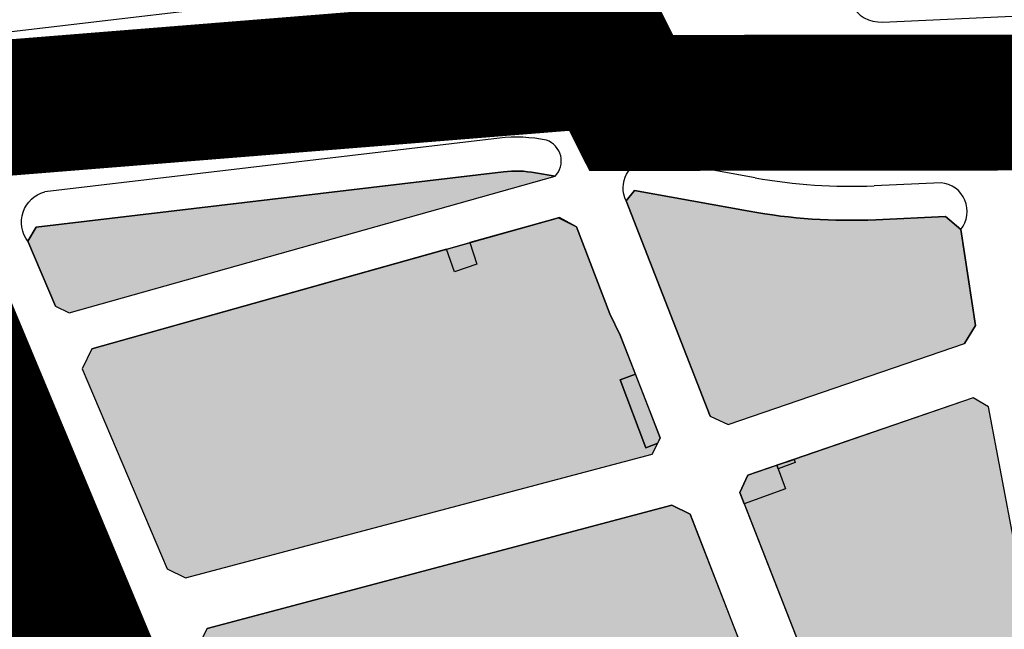
# Model space of a CAD drawing. Units: inches. Extents: x -8354 to 9589, y -9792 to 3020.
# Drawn here: x 2119 to 2264, y -3033 to -2943 of the extents above; entities that cross this region are included whole.
import ezdxf

# ---------------------------------------------------------------- set-up
doc = ezdxf.new("R2010")
doc.units = ezdxf.units.IN
doc.header["$MEASUREMENT"] = 0
doc.linetypes.add('ACAD_ISO02W100', pattern=[15, 12, -3])
doc.linetypes.add('ACAD_ISO09W100', pattern=[45, 24, -3, 6, -3, 6, -3])
for name, color, linetype in [('baft farsode', 5, 'ACAD_ISO02W100'), ('H Maskoni-T', 41, 'Continuous'), ('h tejari t', 240, 'Continuous'), ('Had Maskoni-t', 101, 'Continuous'), ('had tegari t -n', 100, 'Continuous'), ('had tejari t', 100, 'Continuous'), ('kabl', 5, 'Continuous'), ('line tafsili-new', 102, 'Continuous'), ('nahr', 130, 'Continuous'), ('P001', 50, 'Continuous'), ('piyade-new', 101, 'Continuous')]:
    doc.layers.add(name, color=color, linetype=linetype)

# ---------------------------------------------------------------- blocks, each defined once
blk = doc.blocks.new('a')
at = {"layer": 'P001', "color": 6, "linetype": 'ACAD_ISO09W100', "const_width": 20}
blk.add_lwpolyline([(273825.0821492143, 3787854.904870955), (273843.9871558535, 3787773.023063006), (273859.570561557, 3787766.080247971), (273901.5242149885, 3787755.63176635), (273961.591711989, 3787755.415221413), (274062.1044556125, 3787514.43953973), (274147.2935200179, 3787549.155561803)], dxfattribs=at)
at = {"layer": 'P001', "color": 170, "linetype": 'ACAD_ISO09W100', "const_width": 20, "elevation": 121.2743864713227}
blk.add_lwpolyline([(274172.4853368317, 3787765.783064931), (274071.4949871533, 3787765.669819636), (274068.2887303816, 3787772.076577193), (273899.1436277486, 3787758.48728387), (273842.8665004247, 3787780.871358061), (273820.0644741267, 3787868.668492608)], dxfattribs=at)

msp = doc.modelspace()

# ---------------------------------------------------------------- hatches: boundary and pattern name
at = {"layer": 'H Maskoni-T'}
h = msp.add_hatch(color=256, dxfattribs=at)
edge = h.paths.add_edge_path()
edge.add_line((2197.578915673103, -2966.520814010287), (2194.706155090969, -2966.003565762071))
edge.add_arc((2191.870903585195, -2981.750354267015), 15.99999997876409, 79.7931025685735, 96.75704850098448)
edge.add_line((2189.988350573256, -2965.861490447419), (2121.256763075273, -2974.004983826885))
edge.add_line((2121.256763075273, -2974.004983826885), (2120.052801847485, -2976.081021959773))
edge.add_line((2120.052801847485, -2976.081021959773), (2124.104089177474, -2985.615398424091))
edge.add_line((2124.104089177474, -2985.615398424091), (2126.134803061168, -2986.590272596451))
edge.add_line((2126.134803061168, -2986.590272596451), (2197.578915673103, -2966.520814010287))
h = msp.add_hatch(color=256, dxfattribs=at)
edge = h.paths.add_edge_path()
edge.add_line((2257.285424152883, -2974.337067485666), (2254.9910448188, -2972.448366676802))
edge.add_line((2254.9910448188, -2972.448366676802), (2244.752756074098, -2972.90554397774))
edge.add_arc((2241.005580664586, -2888.989164932274), 83.99999997411787, 259.793102560404, 272.55676913484507, ccw=False)
edge.add_line((2226.120510232313, -2971.659804665362), (2209.293094242485, -2968.629983281596))
edge.add_line((2209.293094242485, -2968.629983281596), (2208.051289801863, -2970.138943052264))
edge.add_line((2208.051289801863, -2970.138943052264), (2220.405737559455, -3001.824369543111))
edge.add_line((2220.405737559455, -3001.824369543111), (2223.023870228584, -3003.038203013009))
edge.add_line((2223.023870228584, -3003.038203013009), (2257.807397173396, -2991.09425270685))
edge.add_line((2257.807397173396, -2991.09425270685), (2259.402615409255, -2988.466800697027))
edge.add_line((2259.402615409255, -2988.466800697027), (2257.285424152883, -2974.337067485666))
for points in [[(2211.856234414763, -3007.390182009777), (2212.68376287972, -3005.760784785608), (2210.948380321757, -3006.440476440704), (2207.157779842177, -2996.466451442214), (2209.409760905923, -2995.645073360643), (2207.168415587423, -2989.896699678032), (2205.658997669494, -2986.730858562859), (2200.747613728889, -2973.931454051631), (2198.105640937951, -2972.605089833839), (2185.067865550429, -2976.267548272731), (2186.089813935831, -2979.466835458642), (2182.780809861286, -2980.574736977341), (2181.612612802679, -2977.238167815255), (2129.463316296022, -2991.887494514575), (2128.034160037436, -2994.864501740663), (2140.522438343293, -3024.254652821804), (2143.237793723847, -3025.582824853128)], [(2102.028855440816, -3036.5643190121), (2116.701063926126, -3032.742177995267), (2115.391412131283, -3029.411644998817), (2121.713011215003, -3026.865885025235), (2123.469043578398, -3030.979105132511), (2131.6340613107, -3028.852100924468), (2132.787322700051, -3026.507204047749), (2119.640561499776, -2995.567366829021), (2116.939041415839, -2994.288791946946), (2105.315188095699, -2997.693174367184), (2095.561432921122, -3000.549844331918), (2064.085192436263, -3009.76857385586), (2064.700866473168, -3017.301867488185), (2062.503445988316, -3017.791008715397), (2062.503445988316, -3046.860770893628), (2090.942327221999, -3039.452382815416)], [(2217.440689007081, -3016.241977970926), (2214.780936252819, -3014.891158734793), (2146.398476827219, -3033.021236429336), (2145.247414951356, -3035.37450241006), (2152.247691909228, -3051.849087005826), (2155.286227732924, -3050.555829288783), (2157.887311410768, -3056.593250854751), (2154.754221334615, -3057.748000907125), (2161.587908212355, -3073.830529249153), (2162.784509778632, -3074.415745878937), (2165.282980923684, -3073.544806686109), (2165.567733954549, -3074.82307854143), (2223.652331988122, -3059.416404804094), (2223.601351292831, -3059.296595225921), (2227.526984267546, -3057.626182059171), (2227.831897685099, -3058.30779413634), (2231.346029404694, -3057.375686783688), (2232.552637475104, -3054.999560803054)]]:
    msp.add_hatch(color=256, dxfattribs=at).paths.add_polyline_path(points)
h = msp.add_hatch(color=256, dxfattribs=at)
edge = h.paths.add_edge_path()
edge.add_line((2265.154238144778, -3020.611034776895), (2261.347364808926, -3000.429774077954))
edge.add_line((2261.347364808926, -3000.429774077954), (2259.085472179954, -2999.113887044946))
edge.add_line((2259.085472179954, -2999.113887044946), (2232.754532735473, -3008.155392028271))
edge.add_line((2232.754532735473, -3008.155392028271), (2232.909505181857, -3008.644829484513))
edge.add_line((2232.909505181857, -3008.644829484513), (2230.411580595448, -3009.557149213152))
edge.add_line((2230.411580595448, -3009.557149213152), (2231.491244913455, -3012.481943862392))
edge.add_line((2231.491244913455, -3012.481943862392), (2225.420283690937, -3014.685165583967))
edge.add_line((2225.420283690937, -3014.685165583967), (2240.379080131678, -3053.049959727908))
edge.add_line((2240.379080131678, -3053.049959727908), (2242.999332097153, -3054.269998171712))
edge.add_line((2242.999332097153, -3054.269998171712), (2265.143675415106, -3046.747152970052))
edge.add_line((2265.143675415106, -3046.747152970052), (2264.509864150574, -3044.87395556259))
edge.add_line((2264.509864150574, -3044.87395556259), (2264.51007656814, -3044.873885915028))
edge.add_line((2264.51007656814, -3044.873885915028), (2269.624574614018, -3043.339165675799))
edge.add_line((2269.624574614018, -3043.339165675799), (2269.624954311205, -3043.338134412998))
edge.add_arc((2373.563839076457, -3014.000305011606), 108.0000000010638, 189.5696943631135, 195.7622707901835, ccw=False)
edge.add_line((2267.066755340346, -3031.955002333848), (2265.154238144778, -3020.611034776895))
at = {"layer": 'h tejari t'}
h = msp.add_hatch(color=256, dxfattribs=at)
h.paths.add_polyline_path([(2185.067865549963, -2976.267548271334), (2186.089813935947, -2979.466835458176), (2182.780809861169, -2980.574736978272), (2181.612612802795, -2977.238167814789)])
h.paths.add_polyline_path([(2209.40976090697, -2995.645073360643), (2207.157779842293, -2996.466451442214), (2210.948380321874, -3006.440476440704), (2212.683762879487, -3005.760784786074), (2213.062898917384, -3005.014268824244), (2211.323371357778, -3000.552906108433)])
for points in [[(2230.215917398482, -3009.027100509377), (2231.49124491299, -3012.481943862392), (2225.42028369117, -3014.685165583967), (2224.767448195982, -3013.010839746213), (2225.93249261382, -3010.497940796772)], [(2123.469043578398, -3030.979105132046), (2116.701063927756, -3032.742177998992), (2115.391412131399, -3029.411644998351), (2121.713011215236, -3026.865885025235), (2123.469043578281, -3030.979105132046)]]:
    msp.add_hatch(color=256, dxfattribs=at).paths.add_polyline_path(points)
at = {"layer": 'h tejari t', "ltscale": 2}
msp.add_hatch(color=256, dxfattribs=at).paths.add_polyline_path([(2230.411580595797, -3009.557149213618), (2230.216987722581, -3009.030000001537), (2232.754532735589, -3008.155392028736), (2232.909505181857, -3008.644829484048)])
at = {"layer": 'nahr'}
h = msp.add_hatch(color=256, dxfattribs=at)
h.dxf.hatch_style = 1
h.paths.add_polyline_path([(2188.5764358094, -2953.944842567081, -0.0741546543520925), (2196.83259373126, -2954.193474369468), (2228.246948864921, -2959.849713270897, 0.0557496511976001), (2244.217445301385, -2960.917489824696), (2327.896129091181, -2957.180928396406), (2331.647966910414, -2956.764789892705), (2332.70296682036, -2956.02878978231), (2339.819179386976, -2956.648520287471), (2364.474803261487, -2955.547555871187, -0.1085727726581571), (2368.704019748983, -2956.280821242714), (2371.416954100858, -2956.304759604736), (2371.375497580533, -2957.899661950646, -0.0383233565920132), (2372.4655815688, -2958.974239573693), (2375.924960611415, -2962.950849564625), (2376.514950160197, -2962.915749336938), (2376.655435947845, -2963.790542320693), (2382.797802065061, -2970.851287667519, 0.2154012449913252), (2405.245695814751, -2981.160625767308), (2437.306909909732, -2981.359584644316, 0.0882576688794702), (2444.212130158236, -2980.175296908589), (2453.455290035605, -2976.844029254625), (2453.941185854985, -2974.661088469317), (2449.684332181611, -2969.039314490622), (2447.256333256634, -2968.448523504073), (2440.82157478135, -2970.767633317849, -0.0882576688784631), (2437.368964654654, -2971.359777185945), (2405.307750562466, -2971.160818308937, -0.2154012449937733), (2390.342488062712, -2964.287926242566), (2380.010267566568, -2952.41087814874, 0.2287354430120518), (2364.028710952172, -2945.557510743728), (2243.771352990791, -2950.927444697237, -0.0557496511977995), (2230.01898105876, -2950.007970442409), (2198.604625927544, -2944.35173154098, 0.0555930745968115), (2190.199455624823, -2943.78713179973), (2190.400552923586, -2944.190188286705), (2181.987366067156, -2944.655586371077), (2117.649222878999, -2952.278533290951, -0.0331548931130077), (2115.003276735805, -2952.41531074035), (2062.503445988316, -2951.646749338014), (2062.503445988316, -2961.647820827896), (2115.520655745901, -2962.423956303736, 0.0331548931130077), (2118.166601889095, -2962.287178854337)])

# ---------------------------------------------------------------- linework, layer by layer
at = {"layer": 'baft farsode', "const_width": 1, "flags": 128}
msp.add_lwpolyline([(1948.893040463239, -2524.27924981189), (1950.220040463287, -2531.011249812199), (1949.144040463287, -2536.883249812173), (1949.387040463187, -2541.184249812151), (1948.242040463284, -2548.891249812087), (1947.374040463268, -2556.204249812169), (1948.619040463263, -2556.610249812128), (1959.400040463222, -2561.387249811897), (1964.929040463319, -2563.579249812169), (1970.529040463179, -2566.248249812396), (1968.890040463213, -2575.345249811998), (1968.572040463243, -2578.358249812266), (1966.172977247884, -2593.652486601258), (1969.64676327913, -2602.964541143617), (1967.964040463235, -2604.245249811905), (1963.34404046324, -2607.140249812389), (1953.134040463277, -2613.693249812229), (1942.68004046325, -2620.262249811898), (1938.069040463217, -2622.467249811972), (1945.745861323228, -2640.947073802231), (1941.198040463291, -2643.828249812005), (1936.418040463262, -2646.391249812087), (1936.418040463262, -2646.391249812087), (1934.668040463262, -2647.337249812084), (1929.671040463288, -2650.198249812117), (1925.960040463278, -2651.89324981195), (1914.966040463214, -2656.863249812154), (1916.004040463272, -2675.069249811927), (1923.716040463214, -2672.392249812251), (1924.994040463263, -2677.474249812188), (1926.986040463233, -2682.799249812374), (1930.051040463293, -2691.981249812404), (1931.828040463295, -2698.83624981192), (1932.353040463202, -2700.891249812087), (1933.516040463261, -2705.83624981192), (1938.159040463301, -2719.454249812169), (1939.069801493924, -2722.171990717641), (1940.56504046326, -2726.367249812344), (1937.568040463286, -2727.771249811976), (1940.30504046325, -2736.085249812222), (1943.108040463206, -2744.507249812009), (1943.786040463279, -2746.690249812203), (1946.04704046322, -2753.678249812099), (1957.004780188929, -2774.763843547898), (1933.299696690663, -2791.373391031632), (1941.923482460113, -2806.502964077862), (1938.347739771268, -2810.705645767851), (1942.133820265326, -2817.219761868352), (1937.927064160727, -2830.247994068889), (1953.91254462351, -2841.174919190696), (1964.429306395146, -2844.537057789853), (1975.978676457451, -2861.468667701231), (1980.477682615774, -2861.468667701231), (1989.17573549054, -2909.411904433622), (1999.155024422127, -2945.383927441547), (2057.192582909511, -2960.614157658415), (2100.787566471989, -2961.148542222446), (2168.720895519857, -2953.934215537617), (2221.037831060266, -2949.715461115698), (2221.037831060266, -2955.90633297001), (2319.10902127894, -2954.291327325507), (2320.954713034122, -2962.180303548807), (2321.142565124114, -2973.161659854809), (2321.236555413952, -2979.262443372393), (2327.711606231196, -2980.948020465551), (2332.426282521481, -3010.339475406213), (2318.267951745684, -3015.148972258782), (2317.537040463211, -3012.60124981205), (2315.61036624052, -3013.089338658722), (2309.646040463265, -3014.573249812117), (2306.528970273122, -3015.523876850838), (2304.763199174571, -3015.943895149389), (2312.353605714654, -3047.337890908001), (2281.862269099596, -3057.712366525429), (2294.821429265109, -3087.44563714589), (2297.936792994877, -3098.542068808685), (2312.047157537802, -3130.145752936947), (2304.839714851374, -3132.374460051647), (2304.49651859133, -3130.660080353143), (2273.779361150022, -3141.46078725799), (2288.437220737598, -3174.738736788156), (2299.18809092781, -3170.774275943516), (2314.211889470373, -3206.988234083513), (2317.217040463262, -3205.731249812404), (2325.652040463317, -3202.032249812382), (2336.749040463268, -3197.335249812221), (2347.570040463264, -3193.381249811845), (2355.593040463193, -3190.807249812289), (2359.627059562276, -3189.359891510448), (2363.196634740713, -3174.067835302437), (2366.590040463283, -3149.04824981221), (2371.588040463304, -3149.964249811946), (2375.370040463195, -3151.212249812084), (2379.056040463181, -3151.959249812057), (2383.609040463254, -3152.882249812009), (2389.92904046332, -3153.934249812151), (2401.078040463295, -3157.168249812322), (2412.397040463197, -3160.022249812139), (2417.340040463283, -3160.765249812389), (2429.904666267479, -3163.382129660687), (2442.425040463246, -3166.388249812061), (2452.603040463202, -3169.368249812043), (2453.327040463248, -3170.430249811961), (2458.970040463288, -3184.489249811853), (2476.729040463249, -3181.629249811983), (2483.904068051981, -3180.29813338385), (2493.591040463214, -3180.11224981199), (2505.810040463255, -3179.814249812039), (2504.628040463225, -3192.03324981208), (2504.360040463185, -3198.118249812043), (2503.925040463246, -3205.496249812069), (2503.465040463283, -3214.770249812277), (2502.132040463299, -3222.524249812002), (2497.978040463202, -3221.903249812192), (2489.498040463221, -3239.853249811913), (2488.228714006748, -3239.183929611808), (2487.186040463303, -3241.550249812072), (2483.557040463229, -3248.717249811972), (2478.934040463208, -3257.248249812396), (2476.469627122422, -3261.764350111476), (2474.803040463272, -3260.813249811875), (2472.010040463209, -3265.255249812147), (2464.653040463249, -3274.042249812158), (2466.432040463229, -3275.224249812188), (2458.226040463224, -3285.54824981221), (2455.426040463177, -3290.484249811033), (2452.091040463214, -3292.895249812277), (2448.491040463237, -3296.468249812136), (2446.548040463267, -3298.39724981214), (2441.334040463231, -3303.903249812191), (2437.83604046321, -3301.709249812058), (2436.222040463266, -3305.749249812095), (2432.699040463222, -3303.190249812203), (2431.335180207183, -3306.599389707549), (2432.774040463292, -3307.857249812102), (2427.9510404632, -3315.799249812374), (2425.708040463184, -3318.48724981199), (2422.034473368344, -3323.574579717005), (2417.592328039142, -3329.663141806955), (2421.03604046328, -3331.243249812042), (2416.069040463217, -3338.663249811968), (2411.056040463182, -3345.191249812367), (2406.552040463225, -3351.701249812143), (2435.733202527887, -3369.842226238335), (2442.515040463213, -3359.789249812132), (2444.292040463215, -3361.568249812229), (2444.821040463312, -3361.114249811853), (2456.365040463306, -3369.443249812229), (2456.365040463306, -3369.443249812229), (2457.115040463306, -3370.006249811845), (2464.667040463215, -3375.003249812285), (2466.253040463226, -3376.149249812002), (2471.956040463205, -3378.892249812251), (2473.787036044317, -3379.480082135061), (2483.362417284427, -3362.676412518947), (2457.530699079767, -3349.237751632343), (2481.671170270796, -3316.510867190892), (2520.061096215066, -3259.868635827555), (2523.534175552455, -3256.25429715856), (2529.612064392916, -3258.422900359957), (2525.415394737762, -3280.397903884175), (2523.509377020788, -3309.309911938264), (2532.390913332258, -3307.831051785843), (2598.262687758337, -3284.539299843247), (2622.280643923585, -3331.912866286812), (2632.579679726418, -3358.076707341587), (2666.8703312852, -3347.943390232856), (2667.38332681803, -3349.686032276945), (2680.824837698745, -3345.17567257897), (2681.423040463267, -3347.468249812135), (2685.617040463285, -3361.829249812169), (2688.943040463286, -3372.428249812099), (2690.918350439779, -3379.163550510881), (2697.616040463238, -3378.085249812222), (2706.31504046326, -3376.195249812091), (2714.19004046326, -3375.259249812337), (2714.107040463276, -3374.909249812244), (2728.417040463215, -3371.98024981224), (2737.646625683437, -3369.431720894175), (2712.707847354961, -3275.224071273925), (2727.720040463288, -3268.943249812229), (2736.217040463262, -3265.682249812289), (2750.166040463284, -3260.913249811968), (2759.092040463262, -3257.689249812039), (2769.342040463262, -3254.013249812061), (2778.433040463277, -3250.653249812192), (2787.810040463255, -3246.85524981224), (2796.819040463217, -3243.062249812176), (2803.976040463223, -3240.734249811964), (2815.887040463187, -3236.523249811837), (2821.660903116599, -3233.475859644237), (2764.151758938357, -3078.177613784904), (2719.529949126327, -2992.866997811822), (2662.998034134185, -3016.558001814289), (2660.005442409803, -3017.928607390607), (2648.677040463224, -3000.096249812162), (2640.199040463222, -2985.202249812307), (2632.614040463259, -2972.937249812177), (2625.751040463247, -2960.327249812307), (2636.286040463279, -2955.463249812247), (2625.416040463284, -2933.468249812136), (2621.412040463211, -2925.088249812248), (2618.918040463263, -2920.234249811964), (2618.358040463207, -2920.481249812404), (2615.616040463237, -2913.96124981192), (2610.523120382712, -2905.006726582879), (2627.923337806044, -2891.892829423184), (2634.028723464025, -2877.25404872221), (2641.660375230391, -2847.061590960594), (2661.236053484752, -2788.07321348914), (2679.313155182898, -2725.629468821334), (2712.403326525147, -2697.162466085861), (2797.548249967656, -2627.155285544573), (2960.972244303818, -2483.519900077368), (2997.413750896491, -2420.995589153255), (2990.863083830946, -2393.780436117081), (2990.863083830946, -2384.739051780543), (3004.59421072449, -2358.550325004263), (3024.25462800302, -2323.320213891445), (3048.908223216799, -2289.960718884012), (3070.224167343955, -2259.809422173416), (3008.434192690444, -2188.725638734987), (2985.587806536262, -2156.684141497473), (3066.726160985096, -2106.177236518236), (3065.210040463395, -2097.04024981183), (3060.833040463184, -2091.696249812255), (3056.687040463234, -2086.784249812243), (3062.057040463229, -2080.202249812307), (3064.222040463266, -2077.994249812206), (3068.847040463266, -2073.041249811994), (3072.762040463187, -2068.510249812035), (3075.666040463284, -2065.072249811953), (3077.940961175393, -2062.72632339119), (3076.915040463237, -2061.800249812073), (3070.726040463223, -2056.295249812184), (3071.784040463301, -2055.406249812218), (3071.312040463234, -2054.960249812221), (3072.629040463273, -2053.457249812195), (3073.618040463216, -2053.877249812121), (3079.250040463316, -2047.856249812404), (3080.675040463246, -2048.685249812315), (3086.73704046328, -2038.490249812017), (3088.044446105514, -2036.102329130164), (3087.603040463202, -2035.828249812005), (3092.506040463252, -2026.084249812058), (3093.937040463234, -2023.200249811979), (3094.071040463312, -2022.308249811986), (3096.574040463222, -2017.793249812322), (3094.176040463294, -2016.466249812273), (3094.751040463247, -2014.949249812281), (3099.078040463295, -2007.121249812069), (3103.589040463236, -2009.071249812255), (3105.660040463232, -2005.086249811919), (3107.055062875295, -1999.908633864364), (3105.277040463318, -1999.66524981183), (3100.717040463262, -1997.91924981202), (3101.972427071681, -1995.410280300183), (3101.972427071681, -1995.410280300183), (3101.553040463272, -1995.197249811953), (3105.364040463259, -1986.778249812191), (3109.370040463195, -1977.547249812046), (3108.074040463222, -1977.140249812389), (3111.166666184231, -1967.866045611324), (3112.982040463276, -1963.79024981183), (3114.562040463234, -1959.949249812281), (3109.559040463208, -1957.86624981218), (3111.108040463207, -1951.877249812121), (3112.041040463284, -1949.508249812173), (3113.214040463236, -1946.03724981227), (3113.535040463232, -1944.486249812292), (3116.285040463232, -1935.821249812255), (3117.796040463289, -1931.410249811942), (3118.097040463267, -1927.494249812206), (3116.245040463195, -1927.05924981215), (3117.514040463282, -1922.714249811945), (3121.271040463265, -1911.677249811934), (3123.141040463261, -1907.212249812083), (3120.052040463225, -1905.313249811875), (3123.59404046324, -1898.621249812068), (3125.751040463247, -1894.896249811975), (3108.486117445775, -1883.701353763109), (3071.412633763886, -1915.311250880705), (3063.856084286612, -1909.07678680622), (3052.569861338036, -1904.683258309374), (3049.887315504979, -1913.498982843356), (3025.810896480018, -1909.416373913987), (2992.114510253681, -1903.077977342876), (2975.50052192647, -1899.33998669113), (2978.834061339409, -1875.667858018885), (2979.356428252793, -1874.134071443575), (2980.501485148473, -1874.379024249846), (2981.713040463305, -1868.013249812061), (2981.96075477966, -1865.318069720985), (2982.770040463218, -1856.535249811942), (2982.787040463211, -1855.269249812113), (2982.967040463261, -1850.826249812143), (2982.817040463239, -1844.273249811837), (2982.424194886027, -1838.652964590462), (2976.476466214545, -1839.514206388844), (2975.839040463235, -1836.272249812139), (2975.141040463261, -1830.953249812005), (2974.637998866527, -1830.959998461763), (2972.885868430398, -1820.819447144745), (2973.339040463235, -1820.963249812247), (2974.245040463195, -1814.996249812068), (2974.352040463271, -1812.868249812042), (2976.743040463216, -1803.621249812069), (2977.924040463199, -1797.101249812049), (2978.886040463256, -1792.848249812024), (2978.874599871719, -1788.587283111056), (2943.932569263763, -1785.60254981217), (2943.15321437214, -1792.99951810657), (2904.200824321391, -1788.548755827704), (2906.439116665306, -1755.353027100088), (2883.028596037211, -1745.060198258488), (2873.863868202925, -1764.005086652813), (2867.204755744925, -1770.8656781743), (2859.817363091423, -1780.636818558788), (2857.7363422646, -1785.522388751032), (2847.643725328059, -1783.859198677232), (2833.370040463194, -1792.822249811953), (2834.216040463214, -1796.54424981202), (2836.506040463252, -1797.429249812262), (2836.744040463264, -1800.952249812307), (2836.308040463277, -1804.203249812005), (2835.730040463297, -1807.155249812053), (2836.107040463275, -1810.900249812165), (2836.981040463228, -1817.621249812068), (2837.59404046324, -1829.04424981202), (2837.530040463227, -1829.705249811867), (2832.21104046321, -1828.570249812091), (2832.319040463217, -1828.064249812038), (2829.994040463264, -1827.657249812381), (2828.772040463197, -1827.52924981189), (2823.927040463225, -1826.395249812277), (2819.583040463184, -1825.97624981205), (2813.759040463278, -1825.682249812288), (2811.891040463261, -1830.144249812113), (2810.493147278465, -1834.188302367339), (2792.743759306059, -1831.586297687022), (2779.084522456424, -1829.001289174771), (2773.237851014039, -1851.783373443289), (2768.461499618859, -1872.363864890644), (2735.617514736396, -1867.937785735698), (2732.88304046323, -1879.752249812121), (2702.540040463237, -1878.04024981183), (2677.886040463256, -1875.718249812135), (2663.39269055976, -1875.718249812135), (2661.248581240331, -1868.404468982359), (2648.316596667892, -1873.157236540103), (2633.299040463198, -1879.412095425529), (2579.806091431207, -1904.171969855549), (2528.474030220094, -1944.729482452264), (2517.594027779325, -1955.987282991288), (2521.522040463196, -1961.104249812076), (2523.482040463276, -1963.383249812173), (2526.212040463257, -1967.096249812161), (2529.492040463285, -1972.530249812054), (2531.07504046327, -1974.998249812396), (2534.218040463193, -1979.171249811882), (2534.218040463193, -1979.171249811882), (2537.29404046331, -1983.451249812143), (2540.615040463306, -1988.660249811942), (2542.302040463225, -1990.242249812344), (2544.313040463281, -1993.505249812147), (2545.921040463289, -1995.813249811875), (2547.955596299054, -1998.712005295204), (2548.673040463267, -1999.490249812016), (2549.385040463209, -2001.11224981199), (2552.977040463271, -2006.167249812158), (2555.829040463227, -2011.883249812173), (2546.082040463252, -2017.292249812158), (2547.911040463279, -2020.966249812274), (2541.707040463252, -2023.838249812247), (2537.189040463212, -2026.014249812225), (2538.762040463187, -2028.977249812214), (2520.12204046329, -2038.953249812005), (2513.476040463224, -2042.40824981208), (2499.005278187948, -2051.192062844867), (2490.093291296768, -2043.677169756843), (2487.152737942086, -2041.589841902601), (2481.741389947389, -2046.968534310227), (2478.202696347986, -2052.946680523334), (2479.386040463256, -2053.482249812102), (2477.189337194692, -2059.785414154055), (2474.300632034107, -2063.877340726899), (2469.632040463299, -2060.244249812206), (2468.577040463248, -2061.589249811946), (2464.119040463264, -2056.734249811964), (2459.406040463275, -2053.581249812031), (2457.148040463244, -2057.29824981221), (2453.632030880455, -2060.632222467447), (2448.49704046329, -2057.446249812255), (2446.162040463211, -2055.648249811838), (2440.961040463209, -2053.142249812251), (2437.288040463258, -2051.431249812125), (2438.680040463251, -2045.610249812128), (2434.253221987308, -2044.830394927757), (2431.966105070924, -2044.419095968241), (2432.110265934052, -2043.841199883605), (2431.522040463196, -2043.562249812177), (2429.38304046323, -2042.797249812046), (2419.321040463312, -2040.638249812061), (2411.668040463263, -2038.590249812109), (2406.655040463227, -2038.078249812005), (2405.635040463208, -2040.558249811986), (2393.52904046318, -2036.652249812028), (2392.914925561081, -2038.717646674598), (2390.4510404632, -2038.193249812229), (2382.965040463283, -2036.443249812229), (2380.048040463267, -2035.532249812382), (2372.343040463193, -2033.156249812217), (2369.830040463273, -2040.060249812315), (2368.495040463194, -2045.247249812232), (2367.235040463185, -2049.365249812016), (2355.428040463272, -2044.426249812236), (2352.53704046321, -2048.826249812143), (2348.096040463219, -2053.335249812221), (2350.950002437135, -2056.212008563215), (2352.976040463223, -2058.271249811975), (2357.320780384498, -2062.696700234777), (2353.147040463197, -2066.638249812061), (2347.398473398787, -2071.849489321346), (2351.221040463219, -2076.394249812113), (2348.120040463195, -2078.838249812247), (2352.170040463241, -2083.671249811883), (2349.593040463193, -2085.984249811964), (2342.439040463212, -2089.902249812027), (2339.033040463253, -2091.122249812233), (2338.234040463254, -2089.405249812054), (2334.835040463278, -2090.531249812217), (2333.966682508033, -2091.144369992772), (2344.167680592303, -2114.935119477445), (2321.233278924045, -2120.562702863356), (2306.521260885084, -2134.983319867747), (2320.702937267864, -2152.029599940749), (2251.249638111824, -2194.126076602722), (2185.799245990142, -2222.531084515965), (2180.288040463258, -2212.126249811957), (2175.135040463208, -2201.261249812199), (2172.823040463291, -2196.705249811867), (2166.871040463242, -2183.503249812285), (2165.432040463695, -2179.718249812136), (2163.077040463248, -2174.864249811852), (2159.475040463176, -2176.16524981183), (2152.285040463232, -2178.577249812307), (2150.52604046327, -2174.130249812147), (2148.325040463269, -2167.90824981208), (2141.957040463252, -2169.651249812329), (2139.022049191552, -2170.235537875788), (2135.280400795307, -2171.464717599908), (2133.911687821876, -2164.299679878978), (2132.53718099676, -2159.219179738657), (2131.639040463282, -2156.260249812035), (2130.671767472317, -2152.382257803688), (2129.965212667621, -2149.54953745368), (2129.248040463221, -2146.674249812374), (2128.322040463243, -2145.246249812069), (2126.714040463236, -2140.618249812042), (2122.297787179267, -2130.188817233192), (2107.007886257516, -2138.231936356863), (2094.614723668112, -2145.753502088478), (2076.189350362662, -2118.138219070965), (2068.931040463182, -2120.72624981205), (2062.609040463254, -2125.249249812095), (2057.058040463276, -2130.013249812061), (2051.403040463249, -2135.003249812285), (2047.301040463294, -2138.216249812273), (2043.654040463179, -2141.175249812072), (2076.8745222298, -2209.00736646249), (2057.123776620747, -2221.369458217984), (2053.018817664384, -2223.838701463184), (2054.607040463276, -2226.474249812188), (2047.819040463217, -2231.204249812169), (2029.672953865635, -2240.696812221194), (2032.406040463275, -2245.455249811867), (2026.064040463213, -2248.959249812057), (2024.253040463225, -2250.353249811912), (2015.767040463308, -2255.879249811983), (2007.147040463197, -2260.983249812266), (1996.907040463205, -2267.471249812162), (1988.488040463211, -2273.299249812374), (1985.045495062861, -2275.595613583802), (1996.744748478666, -2282.941696149642), (2013.294620394967, -2286.699406287512), (2016.00279994335, -2293.763945917944), (2021.118235924891, -2300.527830918664), (2030.747261657291, -2309.847010138324), (2034.959928292692, -2316.009687179579), (2039.57682384402, -2326.597700518901), (2043.869989340221, -2344.826136765881), (2092.100370985367, -2334.877453474673), (2150.793227460961, -2431.923189599877), (2153.666452159667, -2438.04774455295), (2140.311093690949, -2444.376889173286), (2139.112540821455, -2441.982085908642), (2125.072331710164, -2447.969077187004), (2108.635016860119, -2451.04811960307), (2101.101274322629, -2451.04811960307), (2055.916936159161, -2470.321587309586), (2035.873105312725, -2482.140008783778), (2047.98860144094, -2524.030004868629), (2023.71572150933, -2526.234535353137), (2004.683555115857, -2521.825508150617), (1973.514884511618, -2512.180788581139), (1948.386712215635, -2520.51497272064), (1948.893040463239, -2524.27924981189)], dxfattribs=at)
at = {"layer": 'Had Maskoni-t', "ltscale": 2}
for points in [[(2197.578915673103, -2966.520814010287), (2194.706155090969, -2966.003565762071, 0.0741546542830506), (2189.988350573256, -2965.861490447419), (2121.256763075273, -2974.004983826885), (2120.052801847485, -2976.081021959773), (2124.104089177474, -2985.615398424091), (2126.134803061168, -2986.590272596451)], [(2257.285424152883, -2974.337067485666), (2254.9910448188, -2972.448366676802), (2244.752756074098, -2972.90554397774, -0.0557496511973675), (2226.120510232313, -2971.659804665362), (2209.293094242485, -2968.629983281596), (2208.051289801863, -2970.138943052264), (2220.405737559455, -3001.824369543111), (2223.023870228584, -3003.038203013009), (2257.807397173396, -2991.09425270685), (2259.402615409255, -2988.466800697027)], [(2265.154238144778, -3020.611034776895), (2261.347364808926, -3000.429774077954), (2259.085472179954, -2999.113887044946), (2232.754532735473, -3008.155392028271), (2232.909505181857, -3008.644829484513), (2230.411580595448, -3009.557149213152), (2231.491244913455, -3012.481943862392), (2225.420283690937, -3014.685165583967), (2240.379080131678, -3053.049959727908), (2242.999332097153, -3054.269998171712), (2265.143675415106, -3046.747152970052), (2264.509864150574, -3044.87395556259), (2264.51007656814, -3044.873885915028), (2269.624574614018, -3043.339165675799), (2269.624954311205, -3043.338134412998, -0.0270267896249168), (2267.066755340346, -3031.955002333848)]]:
    msp.add_lwpolyline(points, format="xyb", close=True, dxfattribs=at)
for points in [[(2207.168415585561, -2989.896699674773), (2207.168415585561, -2989.896699674773), (2205.658997669727, -2986.730858568447), (2205.658997669727, -2986.730858568447), (2202.001002145027, -2977.197870513769), (2200.747613729704, -2973.931454051165), (2198.259373394567, -2972.561904649129), (2191.807206701631, -2974.374391185465), (2191.807206701631, -2974.374391185465), (2185.067865550312, -2976.267548272731), (2186.089813935714, -2979.466835458176), (2182.780809861519, -2980.574736977807), (2181.612612802679, -2977.238167814324), (2129.463316296255, -2991.887494513644), (2128.034160037669, -2994.864501740663), (2140.522438342827, -3024.254652821338), (2143.237793724313, -3025.582824854525), (2211.856234415229, -3007.390182008846), (2212.683762879138, -3005.760784786074), (2210.948380321641, -3006.44047644117), (2207.157779842293, -2996.466451442214), (2209.409760905923, -2995.645073361574)], [(2211.856234414763, -3007.390182009777), (2212.68376287972, -3005.760784785608), (2210.948380321757, -3006.440476440704), (2207.157779842177, -2996.466451442214), (2209.409760905923, -2995.645073360643), (2207.168415587423, -2989.896699678032), (2205.658997669494, -2986.730858562859), (2200.747613728889, -2973.931454051631), (2198.105640937951, -2972.605089833839), (2185.067865550429, -2976.267548272731), (2186.089813935831, -2979.466835458642), (2182.780809861286, -2980.574736977341), (2181.612612802679, -2977.238167815255), (2129.463316296022, -2991.887494514575), (2128.034160037436, -2994.864501740663), (2140.522438343293, -3024.254652821804), (2143.237793723847, -3025.582824853128)], [(2217.440689007081, -3016.241977970926), (2214.780936252819, -3014.891158734793), (2146.398476827219, -3033.021236429336), (2145.247414951356, -3035.37450241006), (2152.247691909228, -3051.849087005826), (2155.286227732924, -3050.555829288783), (2157.887311410768, -3056.593250854751), (2154.754221334615, -3057.748000907125), (2161.587908212355, -3073.830529249153), (2162.784509778632, -3074.415745878937), (2165.282980923684, -3073.544806686109), (2165.567733954549, -3074.82307854143), (2223.652331988122, -3059.416404804094), (2223.601351292831, -3059.296595225921), (2227.526984267546, -3057.626182059171), (2227.831897685099, -3058.30779413634), (2231.346029404694, -3057.375686783688), (2232.552637475104, -3054.999560803054)]]:
    msp.add_lwpolyline(points, close=True, dxfattribs=at)
msp.add_lwpolyline([(2062.503445988316, -3046.860770894094), (2090.942327221999, -3039.452382815416), (2102.028855440816, -3036.5643190121), (2116.701063926242, -3032.742177995267), (2115.391412131283, -3029.411644998817), (2121.713011215003, -3026.865885025235), (2123.469043578165, -3030.979105132511), (2131.634061310933, -3028.852100924002), (2132.787322700167, -3026.507204047749), (2119.640561499776, -2995.567366828556), (2116.939041415722, -2994.288791947412), (2105.315188095699, -2997.693174367184), (2095.561432921122, -3000.549844331918), (2064.085192436263, -3009.76857385586), (2064.700866473284, -3017.30186748772), (2062.503445988316, -3017.791008715397)], dxfattribs=at)
at = {"layer": 'had tegari t -n'}
for points in [[(2185.067865549963, -2976.267548271334), (2186.089813935947, -2979.466835458176), (2182.780809861169, -2980.574736978272), (2181.612612802795, -2977.238167814789)], [(2209.40976090697, -2995.645073360643), (2207.157779842293, -2996.466451442214), (2210.948380321874, -3006.440476440704), (2212.683762879487, -3005.760784786074), (2213.062898917384, -3005.014268824244), (2211.323371357778, -3000.552906108433)], [(2230.215917398482, -3009.027100509377), (2231.49124491299, -3012.481943862392), (2225.42028369117, -3014.685165583967), (2224.767448195982, -3013.010839746213), (2225.93249261382, -3010.497940796772)], [(2123.469043578398, -3030.979105132046), (2116.701063927756, -3032.742177998992), (2115.391412131399, -3029.411644998351), (2121.713011215236, -3026.865885025235), (2121.713011215236, -3026.865885025235), (2123.469043578281, -3030.979105132046)]]:
    msp.add_lwpolyline(points, close=True, dxfattribs=at)
at = {"layer": 'had tejari t'}
msp.add_lwpolyline([(2230.411580595797, -3009.557149213618), (2230.216987722581, -3009.030000001537), (2232.754532735589, -3008.155392028736), (2232.909505181857, -3008.644829484048), (2230.411580595797, -3009.557149213618)], close=True, dxfattribs=at)
at = {"layer": 'line tafsili-new'}
for p, q in [((2126.134803061518, -2986.590272596451), (2197.578915674383, -2966.520814010287)), ((2129.463316295906, -2991.88749451411), (2198.105640938067, -2972.605089833374)), ((2198.105640938067, -2972.605089833374), (2200.747613729005, -2973.931454050699)), ((2200.747613729005, -2973.931454050699), (2205.65899766996, -2986.730858567515)), ((2124.104089177706, -2985.615398424091), (2126.134803061518, -2986.590272596451)), ((2259.402615409139, -2988.466800696561), (2257.807397173396, -2991.09425270685)), ((2207.168415585444, -2989.896699675238), (2213.062898917035, -3005.014268825175)), ((2129.463316295906, -2991.88749451411), (2128.034160037552, -2994.864501740663)), ((2223.023870229399, -3003.038203013009), (2257.807397173396, -2991.09425270685)), ((2116.939041416188, -2994.28879194648), (2119.64056150001, -2995.567366829487)), ((2119.64056150001, -2995.567366829487), (2132.787322700051, -3026.507204047749)), ((2128.034160037552, -2994.864501740663), (2140.522438342827, -3024.254652821804)), ((2259.085472179488, -2999.113887044946), (2225.932492613703, -3010.497940796772)), ((2261.347364809042, -3000.429774077954), (2259.085472179488, -2999.113887044946)), ((2265.154238144894, -3020.611034776895), (2261.347364809042, -3000.429774077954)), ((2220.405737559455, -3001.824369543111), (2223.023870229399, -3003.038203013009)), ((2213.062898917035, -3005.014268825175), (2211.856234414996, -3007.390182008846)), ((2143.237793723498, -3025.582824853594), (2211.856234414996, -3007.390182008846)), ((2225.932492613703, -3010.497940796772), (2224.767448195866, -3013.010839746679)), ((2224.767448195866, -3013.010839746679), (2240.379080131561, -3053.049959728373)), ((2146.398476826869, -3033.021236430733), (2214.780936252819, -3014.891158734793)), ((2214.780936252819, -3014.891158734793), (2217.440689006964, -3016.241977970926)), ((2217.440689006964, -3016.241977970926), (2232.552637475453, -3054.999560803054)), ((2140.522438342827, -3024.254652821804), (2143.237793723498, -3025.582824853594)), ((2132.787322700051, -3026.507204047749), (2131.634061311166, -3028.852100924468)), ((2145.247414951356, -3035.37450241006), (2146.398476826869, -3033.021236430733))]:
    msp.add_line(p, q, dxfattribs=at)
for points in [[(2616.600641338531, -2426.054501421163), (2616.600641338531, -2426.054501421163, -0.2109150210232212), (2615.784971415675, -2418.018509660261, -0.0712763279436666), (2617.036390312043, -2415.472829188099, 0.0271285055538187), (2618.947612300659, -2412.320006572986, 0.0212935351289435), (2620.201760301627, -2409.711326049986), (2620.836638329811, -2408.123688608753), (2621.074123034281, -2407.462719554426, 0.0938603602422907), (2622.932917103199, -2394.946457534442, 0.0186222440355662), (2622.665761596085, -2391.482853479562, -0.0633605600806845), (2622.676270974013, -2390.630689774054), (2622.710352876251, -2390.189439429315, -0.2306909650255014), (2627.377775232801, -2382.663815264935), (2630.535429446403, -2380.704788004859), (2636.100662308656, -2377.252189068468, 1.721337546e-07), (2641.171700166915, -2374.10618235997, 6.30265787346e-05), (2643.722313898992, -2372.523814383773), (2643.722313898992, -2372.523814383773), (2651.366139869582, -2367.781682999218), (2653.106654528672, -2366.727769248532), (2653.106654528672, -2366.727769248532), (2661.455370352631, -2361.548333258713), (2666.361882154508, -2358.504396400759), (2672.560110527584, -2354.659095184757)], [(2124.104089177706, -2985.615398424091), (2120.052801847369, -2976.081021960704), (2121.25676307504, -2974.004983827816), (2189.988350573256, -2965.861490447419, -0.0741546543519652), (2194.706155095626, -2966.003565763003), (2197.578915674267, -2966.520814010753)], [(2220.405737559455, -3001.824369543111), (2208.051289802095, -2970.138943052729), (2209.293094241903, -2968.629983281596), (2226.120510232313, -2971.659804665362, 0.0557496511973675), (2244.752756074098, -2972.90554397774), (2254.991044819149, -2972.448366677268), (2257.285424152766, -2974.337067485666), (2259.402615409139, -2988.466800696561)]]:
    msp.add_lwpolyline(points, format="xyb", dxfattribs=at)
for points in [[(2205.65899766996, -2986.730858567515), (2207.168415585444, -2989.896699675238)], [(2131.634061311166, -3028.852100924468), (2119.442189047257, -3032.028109164788)], [(2119.442189047257, -3032.028109164788), (2116.540213720901, -3032.784079810483)]]:
    msp.add_lwpolyline(points, dxfattribs=at)
at = {"layer": 'nahr'}
for points in [[(2062.503445988316, -2951.637846961962), (2115.003276735805, -2952.41531074035, 0.0331548931130077), (2117.649222878999, -2952.278533290951), (2187.399840172873, -2944.01430266711, -0.0741546543516698), (2198.604625927544, -2944.35173154098), (2230.01898105876, -2950.007970442409, 0.0557496511977995), (2243.771352990791, -2950.927444697237), (2364.028710952172, -2945.557510743728, -0.2287354430120517)], [(2364.474803261487, -2955.547555871187), (2244.217445301385, -2960.917489824696, -0.0557496511976001), (2228.246948864921, -2959.849713270897), (2196.83259373126, -2954.193474369468, 0.0741546543520925), (2188.5764358094, -2953.944842567081), (2118.166601889095, -2962.287178854337, -0.0331548931130077), (2115.520655745901, -2962.423956303736), (2062.503445988316, -2961.647820828362)]]:
    msp.add_lwpolyline(points, format="xyb", dxfattribs=at)
at = {"layer": 'piyade-new'}
for p, q in [((2116.825605933465, -2945.327155360832), (2186.576223227339, -2937.06292473699)), ((2245.74852488379, -2943.832181335772), (2367.390823027147, -2938.40040470182)), ((2189.400052754934, -2960.896220497201), (2122.51840281757, -2968.820528568114)), ((2227.006526329233, -2966.738933251118), (2211.337756180116, -2963.917729159696)), ((2254.35942075218, -2967.471588621261), (2244.52970991787, -2967.91052141401)), ((2208.665405770209, -2971.713965000464), (2208.665405770209, -2971.713965000464)), ((2120.197524551562, -2976.421615119437), (2120.197524551562, -2976.421615119437))]:
    msp.add_line(p, q, dxfattribs=at)
for points in [[(2197.578915674383, -2966.520814010287, 0.5522194766851888), (2196.313046238762, -2961.212489834866, 0.41062817048067)], [(2208.051289801863, -2970.138943052264, -0.5104208438356749), (2211.337756180116, -2963.917729159696, -0.41062817048067)], [(2257.285424152883, -2974.337067485666, 0.5965942508329036), (2254.35942075218, -2967.471588621261, -9.14442960090748)], [(2120.052801847602, -2976.081021959773, -0.5361206418218994), (2122.51840281757, -2968.820528568114, -0.41062817048067)]]:
    msp.add_lwpolyline(points, format="xyb", dxfattribs=at)
for centre, radius, start, end in [((2245.525478729074, -2938.837158772042), 5, 208.2981839562276, 272.5567691275474), ((2191.854470208547, -2982.95773550856), 22.19762621602808, 78.41284921996812, 96.34824193936036), ((2241.005580665687, -2888.989164925525), 78.99999998082419, 259.7931025587446, 272.5567691342243)]:
    msp.add_arc(centre, radius, start, end, dxfattribs=at)

# ---------------------------------------------------------------- block references
at = {"layer": 'kabl', "color": 1, "linetype": 'ACAD_ISO02W100', "lineweight": 60}
msp.add_blockref('a', (-271862.7092511285, -3790721.39457331), dxfattribs=at)

doc.saveas('drawing.dxf')
